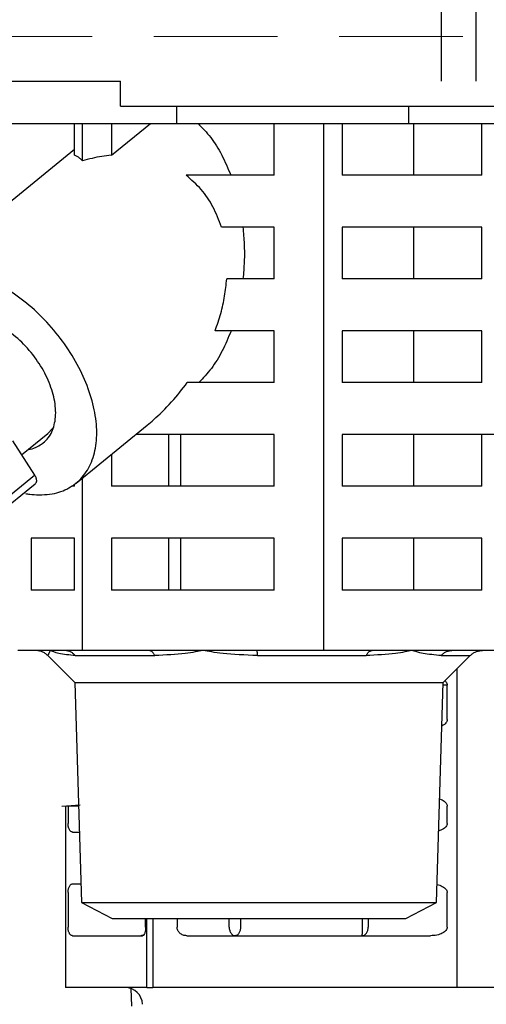
# Model space of a CAD drawing. Extents: x 0 to 420, y 0 to 297.
# Drawn here: x 174 to 176, y 66 to 70 of the extents above; entities that cross this region are included whole.
import ezdxf

# ---------------------------------------------------------------- set-up
doc = ezdxf.new("R2010")
doc.units = 0
doc.linetypes.add('DASHED', pattern=[0.75, 0.5, -0.25])
doc.layers.get('0').update_dxf_attribs({"linetype": 'CONTINUOUS'})
doc.layers.add('DD0', color=7, linetype='CONTINUOUS')
doc.layers.add('M1', color=3, linetype='CONTINUOUS')
doc.styles.get("Standard").update_dxf_attribs({"font": 'txt', "bigfont": 'BIGFONT'})
doc.dimstyles.get("Standard").update_dxf_attribs({"dimtxt": 3.2, "dimasz": 3, "dimexe": 1.5, "dimexo": 0, "dimgap": 1, "dimtad": 3, "dimtih": 1, "dimtoh": 1, "dimdsep": 46, "dimtxsty": 'STANDARD', "dimblk1": 'OPEN', "dimblk2": 'OPEN', "dimsah": 1, "dimcen": 0.09, "dimadec": 0, "dimazin": 0, "dimtfac": 1, "dimtdec": 4, "dimtofl": 0, "dimtmove": 0, "dimatfit": 3, "dimfxl": 1, "dimtolj": 1, "dimtzin": 0, "dimlwd": 13, "dimlwe": 13, "dimarcsym": 0})

# ---------------------------------------------------------------- blocks, each defined once
blk = doc.blocks.new('_OPEN')
at = {"color": 0, "lineweight": 13}
for p, q in [((-0.965926, 0.258819), (0, 0)), ((0, 0), (-1, 0)), ((0, 0), (-0.965926, -0.258819))]:
    blk.add_line(p, q, dxfattribs=at)
blk = doc.blocks.new('*D29')
for p in [(172.522614, 69.816208), (223.514114, 45.949711), (223.514114, 30.058067)]:
    blk.add_point(p)
at = {"layer": 'DD0', "linetype": 'CONTINUOUS'}
for p, q in [((172.522614, 69.816208), (172.522614, 28.558067)), ((223.514114, 45.949711), (223.514114, 28.558067)), ((175.522614, 30.058067), (220.514114, 30.058067))]:
    blk.add_line(p, q, dxfattribs=at)
at = {"layer": 'DD0', "xscale": 3, "yscale": 3, "rotation": 180}
blk.add_blockref('_OPEN', (172.522614, 30.058067), dxfattribs=at)
at = {"layer": 'DD0', "xscale": 3, "yscale": 3}
blk.add_blockref('_OPEN', (223.514114, 30.058067), dxfattribs=at)
at = {"layer": 'DD0', "width": 0.833333}
blk.add_text('７３０', height=2.5, dxfattribs=at).set_placement((194.476698, 30.758068))
blk = doc.blocks.new('*D32')
for p in [(156.980347, 69.996112), (172.522612, 69.996112), (177.594111, 34.646112)]:
    blk.add_point(p)
at = {"layer": 'DD0', "linetype": 'CONTINUOUS'}
for p, q in [((172.522614, 69.996109), (155.480347, 69.996109)), ((156.980347, 66.996109), (156.980347, 37.646111)), ((177.561175, 34.646111), (155.480347, 34.646111))]:
    blk.add_line(p, q, dxfattribs=at)
at = {"layer": 'DD0', "xscale": 3, "yscale": 3}
for p, rotation in [((156.980347, 69.996109), 90), ((156.980347, 34.646111), 270)]:
    blk.add_blockref('_OPEN', p, dxfattribs=dict(at, rotation=rotation))
at = {"layer": 'DD0', "width": 0.833333}
blk.add_text('５０５', height=2.5, rotation=90.000003, dxfattribs=at).set_placement((156.28035, 48.779443))

msp = doc.modelspace()

# ---------------------------------------------------------------- linework, layer by layer
at = {"layer": 'M1', "linetype": 'CONTINUOUS', "lineweight": 25}
for p, q in [((175.952612, 69.816211), (175.952612, 156.273214)), ((176.092612, 69.816211), (176.092612, 156.273214)), ((172.522611, 69.816211), (174.654113, 69.816211)), ((174.654113, 69.714711), (174.654113, 69.816211)), ((174.654113, 69.714711), (185.038612, 69.714711)), ((174.881181, 69.644712), (174.881181, 69.714711)), ((175.820455, 69.644712), (175.820455, 69.714711)), ((173.099018, 69.644712), (177.569861, 69.644712)), ((174.468296, 69.515349), (174.468296, 69.644712)), ((174.499678, 69.492597), (174.499678, 69.644712)), ((174.616789, 69.515349), (174.775227, 69.644712)), ((174.616789, 69.644712), (174.616789, 69.515349)), ((175.275051, 69.434713), (175.275051, 69.644712)), ((175.475612, 67.509712), (175.475612, 69.644712)), ((175.550695, 69.644712), (175.550695, 69.434713)), ((175.840993, 69.434713), (175.840993, 69.644712)), ((176.114967, 69.434713), (176.114967, 69.644712)), ((174.468296, 69.538529), (173.81042, 69.001375)), ((175.275051, 69.434713), (174.919157, 69.434713)), ((176.114967, 69.434713), (175.550695, 69.434713)), ((175.275051, 69.224711), (175.061634, 69.224711)), ((175.275051, 69.014712), (175.275051, 69.224711)), ((176.114967, 69.224711), (175.550695, 69.224711)), ((175.550695, 69.224711), (175.550695, 69.014712)), ((175.840993, 69.014712), (175.840993, 69.224711)), ((176.114967, 69.014712), (176.114967, 69.224711)), ((175.275051, 69.014712), (175.083539, 69.014712)), ((176.114967, 69.014712), (175.550695, 69.014712)), ((175.275051, 68.804712), (175.036515, 68.804712)), ((175.275051, 68.594713), (175.275051, 68.804712)), ((176.114967, 68.804712), (175.550695, 68.804712)), ((175.550695, 68.804712), (175.550695, 68.594713)), ((175.840993, 68.594713), (175.840993, 68.804712)), ((176.114967, 68.594713), (176.114967, 68.804712)), ((175.275051, 68.594713), (174.92348, 68.594713)), ((176.114967, 68.594713), (175.550695, 68.594713)), ((174.379259, 68.408575), (174.359757, 68.388064)), ((174.383139, 68.414149), (174.379259, 68.408575)), ((174.474498, 68.188049), (174.761548, 68.422423)), ((174.217289, 68.358317), (174.306187, 68.22041)), ((174.253853, 68.301593), (174.359757, 68.388064)), ((174.359611, 68.36985), (174.367201, 68.378658)), ((175.275051, 68.384712), (174.715362, 68.384712)), ((174.84911, 68.174712), (174.84911, 68.384712)), ((174.897543, 68.174712), (174.897543, 68.384712)), ((175.275051, 68.174712), (175.275051, 68.384712)), ((176.114967, 68.384712), (175.550695, 68.384712)), ((175.550695, 68.384712), (175.550695, 68.174712)), ((175.840993, 68.174712), (175.840993, 68.384712)), ((176.114967, 68.174712), (176.114967, 68.384712)), ((176.472051, 68.384712), (176.114967, 68.384712)), ((174.616789, 68.304227), (174.616789, 68.174712)), ((173.941824, 67.92291), (174.306187, 68.22041)), ((174.499678, 67.509712), (174.499678, 68.208606)), ((173.943628, 67.88737), (174.307989, 68.18487)), ((174.468296, 68.174712), (174.456094, 68.174712)), ((174.468296, 68.174712), (174.468296, 68.183188)), ((175.275051, 68.174712), (174.616789, 68.174712)), ((176.114967, 68.174712), (175.550695, 68.174712)), ((174.468296, 67.964713), (174.291917, 67.964713)), ((174.291917, 67.964713), (174.291917, 67.754711)), ((174.468296, 67.754711), (174.468296, 67.964713)), ((175.275051, 67.964713), (174.616789, 67.964713)), ((174.616789, 67.964713), (174.616789, 67.754711)), ((174.84911, 67.754711), (174.84911, 67.964713)), ((174.897543, 67.754711), (174.897543, 67.964713)), ((175.275051, 67.754711), (175.275051, 67.964713)), ((176.114967, 67.964713), (175.550695, 67.964713)), ((175.550695, 67.964713), (175.550695, 67.754711)), ((175.840993, 67.754711), (175.840993, 67.964713)), ((176.114967, 67.754711), (176.114967, 67.964713)), ((174.468296, 67.754711), (174.291917, 67.754711)), ((175.275051, 67.754711), (174.616789, 67.754711)), ((176.114967, 67.754711), (175.550695, 67.754711)), ((174.310144, 67.509712), (174.238176, 67.509712)), ((174.368926, 67.509712), (174.310144, 67.509712)), ((174.359749, 67.489074), (174.46868, 67.380145)), ((174.427708, 67.509712), (174.368926, 67.509712)), ((174.499678, 67.509712), (174.427708, 67.509712)), ((174.470768, 67.48921), (174.79268, 67.48921)), ((174.768267, 67.509712), (174.499678, 67.509712)), ((174.987644, 67.509712), (174.768267, 67.509712)), ((175.207023, 67.509712), (174.987644, 67.509712)), ((175.475612, 67.509712), (175.207023, 67.509712)), ((175.207411, 67.48921), (175.647151, 67.48921)), ((175.672235, 67.509712), (175.475612, 67.509712)), ((175.83283, 67.509712), (175.672235, 67.509712)), ((175.993425, 67.509712), (175.83283, 67.509712)), ((175.950754, 67.48921), (176.068583, 67.48921)), ((175.959543, 67.380145), (176.06861, 67.48921)), ((176.190048, 67.509712), (175.993425, 67.509712)), ((176.014812, 67.435414), (176.014812, 66.144711)), ((174.46868, 67.380145), (174.49652, 66.489272)), ((174.46868, 67.380145), (175.741212, 67.380145)), ((175.741212, 67.380145), (175.959543, 67.380145)), ((175.931704, 66.489272), (175.959543, 67.380145)), ((175.975273, 67.369712), (175.959218, 67.369712)), ((175.975273, 67.229712), (175.975273, 67.369712)), ((174.416851, 66.879712), (174.490856, 66.884191)), ((174.416851, 66.879712), (174.484207, 66.883225)), ((174.430893, 66.880444), (174.430893, 66.144711)), ((174.441489, 66.879712), (174.441489, 66.809713)), ((174.484318, 66.879712), (174.441489, 66.879712)), ((175.975273, 66.809713), (175.975273, 66.879712)), ((174.459605, 66.774711), (174.487599, 66.774711)), ((174.459605, 66.564712), (174.494162, 66.564712)), ((174.441489, 66.529713), (174.441489, 66.389712)), ((175.975273, 66.389712), (175.975273, 66.529713)), ((174.49652, 66.489272), (174.620536, 66.424712)), ((174.49652, 66.489272), (175.721527, 66.489272)), ((175.721527, 66.489272), (175.931704, 66.489272)), ((175.807687, 66.424712), (175.931704, 66.489272)), ((174.620536, 66.424712), (175.633833, 66.424712)), ((174.755264, 66.389712), (174.755264, 66.424712)), ((174.760386, 66.144711), (174.760386, 66.424712)), ((174.785134, 66.424712), (174.785134, 66.144711)), ((174.882727, 66.424712), (174.882727, 66.389712)), ((175.093496, 66.389712), (175.093496, 66.424712)), ((175.139054, 66.424712), (175.139054, 66.389712)), ((175.632713, 66.389712), (175.632713, 66.424712)), ((175.633833, 66.424712), (175.807687, 66.424712)), ((175.65564, 66.424712), (175.65564, 66.389712)), ((174.743192, 66.355384), (174.736374, 66.354713)), ((174.746903, 66.356338), (174.743192, 66.355384)), ((174.459605, 66.354713), (174.7433, 66.354713)), ((174.921765, 66.354713), (175.907658, 66.354713)), ((174.760386, 66.144711), (174.430893, 66.144711)), ((174.695942, 66.140725), (174.698177, 66.069271)), ((174.760386, 66.144711), (174.785134, 66.144711)), ((176.014812, 66.144711), (174.785134, 66.144711)), ((176.92929, 66.144711), (176.014812, 66.144711))]:
    msp.add_line(p, q, dxfattribs=at)
at = {"layer": 'M1', "color": 2, "linetype": 'DASHED', "lineweight": 13}
msp.add_line((185.038612, 69.996112), (172.522612, 69.996112), dxfattribs=at)
at = {"layer": 'M1', "linetype": 'CONTINUOUS', "lineweight": 25}
msp.add_arc((174.672655, 66.074712), 0.07, 1.79, 90, dxfattribs=at)
at = {"layer": 'M1', "linetype": 'CONTINUOUS', "lineweight": 25, "extrusion": (0, 0, -1)}
for points, knots in [([(174.967385, 69.644712), (174.984877, 69.626466), (175.002368, 69.608219), (175.018624, 69.587209), (175.03488, 69.566199), (175.0499, 69.542425), (175.063267, 69.516549), (175.076635, 69.490672), (175.088349, 69.462692), (175.100063, 69.434713)], [0, 0, 0, 0, 1, 1, 1, 2, 2, 2, 3, 3, 3, 3]), ([(174.499678, 69.492597), (174.496168, 69.496239), (174.492657, 69.499879), (174.489153, 69.502968), (174.48565, 69.506056), (174.482154, 69.508592), (174.478679, 69.510563), (174.475204, 69.512535), (174.47175, 69.513942), (174.468296, 69.515349)], [0, 0, 0, 0, 1, 1, 1, 2, 2, 2, 3, 3, 3, 3]), ([(174.616789, 69.515349), (174.603903, 69.513942), (174.591016, 69.512535), (174.578047, 69.510563), (174.565078, 69.508592), (174.552025, 69.506056), (174.53895, 69.502968), (174.525875, 69.49988), (174.512777, 69.496238), (174.499678, 69.492597)], [0, 0, 0, 0, 1, 1, 1, 2, 2, 2, 3, 3, 3, 3]), ([(175.061634, 69.224711), (175.051251, 69.252633), (175.040868, 69.280554), (175.027621, 69.306389), (175.014374, 69.332223), (174.998263, 69.35597), (174.979708, 69.377009), (174.961154, 69.398049), (174.940156, 69.416381), (174.919157, 69.434713)], [0, 0, 0, 0, 1, 1, 1, 2, 2, 2, 3, 3, 3, 3]), ([(175.148929, 69.224711), (175.150962, 69.201492), (175.152994, 69.178273), (175.15403, 69.154892), (175.155066, 69.13151), (175.155106, 69.107966), (175.154147, 69.084575), (175.153188, 69.061185), (175.151232, 69.037948), (175.149276, 69.014712)], [0, 0, 0, 0, 1, 1, 1, 2, 2, 2, 3, 3, 3, 3]), ([(174.268759, 68.14546), (174.274314, 68.144488), (174.27987, 68.143516), (174.28685, 68.142715), (174.307264, 68.140371), (174.339862, 68.139488), (174.367125, 68.142715), (174.394389, 68.145942), (174.416319, 68.153278), (174.436893, 68.16385), (174.457467, 68.174421), (174.476686, 68.188225), (174.492896, 68.205131), (174.509106, 68.222036), (174.522307, 68.242041), (174.532512, 68.264628), (174.542718, 68.287215), (174.549929, 68.312384), (174.553889, 68.339561), (174.55785, 68.366737), (174.55856, 68.395921), (174.556027, 68.426424), (174.553495, 68.456928), (174.54772, 68.488752), (174.538829, 68.521155), (174.529939, 68.553558), (174.517934, 68.58654), (174.503097, 68.619328), (174.488261, 68.652115), (174.470592, 68.684707), (174.450503, 68.716347), (174.430414, 68.747986), (174.407905, 68.778673), (174.383504, 68.807681), (174.359103, 68.836689), (174.332811, 68.864018), (174.305233, 68.889054), (174.277655, 68.91409), (174.248791, 68.936835), (174.219352, 68.956666), (174.189913, 68.976498), (174.159898, 68.993419), (174.129877, 69.007354), (174.099855, 69.021289), (174.069827, 69.032241), (174.040987, 69.038747), (174.012147, 69.045253), (173.984496, 69.047314), (173.956844, 69.049376)], [0, 0, 0, 0, 1, 1, 1, 2, 2, 2, 3, 3, 3, 4, 4, 4, 5, 5, 5, 6, 6, 6, 7, 7, 7, 8, 8, 8, 9, 9, 9, 10, 10, 10, 11, 11, 11, 12, 12, 12, 13, 13, 13, 14, 14, 14, 15, 15, 15, 16, 16, 16, 16]), ([(175.036515, 68.804712), (175.044538, 68.828066), (175.052562, 68.851419), (175.059208, 68.87486), (175.065854, 68.8983), (175.071123, 68.921828), (175.074948, 68.945151), (175.078773, 68.968474), (175.081156, 68.991593), (175.083539, 69.014712)], [0, 0, 0, 0, 1, 1, 1, 2, 2, 2, 3, 3, 3, 3]), ([(174.281505, 68.324171), (174.290764, 68.325797), (174.300023, 68.327422), (174.312072, 68.332964), (174.325952, 68.339349), (174.343534, 68.350931), (174.356572, 68.365221), (174.369609, 68.37951), (174.378101, 68.396507), (174.383725, 68.416067), (174.389349, 68.435626), (174.392104, 68.457748), (174.391335, 68.481389), (174.390567, 68.505029), (174.386276, 68.530189), (174.378781, 68.55589), (174.371286, 68.58159), (174.360587, 68.607832), (174.347082, 68.633534), (174.333576, 68.659237), (174.317264, 68.684402), (174.298806, 68.708036), (174.280347, 68.731669), (174.259743, 68.753773), (174.237863, 68.773357), (174.215982, 68.792942), (174.192825, 68.810009), (174.169192, 68.824203), (174.14556, 68.838398), (174.121451, 68.849721), (174.098355, 68.85646), (174.075258, 68.863199), (174.053175, 68.865355), (174.031091, 68.86751)], [0, 0, 0, 0, 1, 1, 1, 2, 2, 2, 3, 3, 3, 4, 4, 4, 5, 5, 5, 6, 6, 6, 7, 7, 7, 8, 8, 8, 9, 9, 9, 10, 10, 10, 11, 11, 11, 11]), ([(175.101261, 68.804712), (175.089762, 68.776852), (175.078263, 68.748993), (175.06513, 68.723179), (175.051998, 68.697365), (175.037233, 68.673599), (175.021238, 68.652529), (175.005242, 68.631459), (174.988017, 68.613086), (174.970792, 68.594713)], [0, 0, 0, 0, 1, 1, 1, 2, 2, 2, 3, 3, 3, 3]), ([(174.761548, 68.422423), (174.769942, 68.429351), (174.778336, 68.436278), (174.789021, 68.445813), (174.808784, 68.463451), (174.836381, 68.490011), (174.860096, 68.516315), (174.883812, 68.542619), (174.903646, 68.568666), (174.92348, 68.594713)], [0, 0, 0, 0, 1, 1, 1, 2, 2, 2, 3, 3, 3, 3]), ([(174.306187, 68.22041), (174.307338, 68.218473), (174.30849, 68.216536), (174.309456, 68.214568), (174.310421, 68.2126), (174.311202, 68.210601), (174.311821, 68.208627), (174.312441, 68.206653), (174.312901, 68.204704), (174.313186, 68.202815), (174.31347, 68.200926), (174.313581, 68.199096), (174.313503, 68.197353), (174.313424, 68.19561), (174.313158, 68.193953), (174.312756, 68.192455), (174.312354, 68.190957), (174.311817, 68.189617), (174.310974, 68.188308), (174.310131, 68.186999), (174.308982, 68.185721), (174.308229, 68.18507), (174.308146, 68.184998), (174.308067, 68.184934), (174.307989, 68.18487)], [0, 0, 0, 0, 1, 1, 1, 2, 2, 2, 3, 3, 3, 4, 4, 4, 5, 5, 5, 6, 6, 6, 7, 7, 7, 8, 8, 8, 8]), ([(174.35964, 67.48921), (174.357974, 67.490783), (174.356308, 67.492356), (174.35455, 67.493822), (174.352792, 67.495288), (174.350942, 67.496645), (174.349034, 67.497915), (174.347126, 67.499185), (174.34516, 67.500366), (174.343141, 67.501447), (174.341122, 67.502528), (174.339049, 67.503508), (174.336932, 67.504384), (174.334816, 67.505261), (174.332656, 67.506034), (174.330463, 67.506698), (174.328271, 67.507362), (174.326046, 67.507915), (174.3238, 67.508367), (174.321554, 67.508819), (174.319285, 67.509167), (174.317005, 67.509374), (174.314726, 67.509582), (174.312435, 67.509647), (174.310144, 67.509712)], [0, 0, 0, 0, 1, 1, 1, 2, 2, 2, 3, 3, 3, 4, 4, 4, 5, 5, 5, 6, 6, 6, 7, 7, 7, 8, 8, 8, 8]), ([(174.368926, 67.509712), (174.368872, 67.50961), (174.368817, 67.509507), (174.368761, 67.5094), (174.367413, 67.506828), (174.364973, 67.501714), (174.36327, 67.497926), (174.361568, 67.494137), (174.360604, 67.491674), (174.35964, 67.48921)], [0, 0, 0, 0, 1, 1, 1, 2, 2, 2, 3, 3, 3, 3]), ([(174.470768, 67.48921), (174.446933, 67.491434), (174.423097, 67.493659), (174.404447, 67.497926), (174.389142, 67.501427), (174.377329, 67.506304), (174.369698, 67.5094), (174.369437, 67.509505), (174.369181, 67.509609), (174.368926, 67.509712)], [0, 0, 0, 0, 1, 1, 1, 2, 2, 2, 3, 3, 3, 3]), ([(174.470768, 67.48921), (174.469319, 67.490783), (174.467869, 67.492356), (174.466339, 67.493822), (174.464809, 67.495288), (174.463199, 67.496645), (174.461539, 67.497915), (174.459879, 67.499185), (174.45817, 67.500366), (174.456413, 67.501447), (174.454657, 67.502528), (174.452853, 67.503508), (174.451012, 67.504384), (174.449171, 67.505261), (174.447293, 67.506034), (174.445386, 67.506698), (174.443479, 67.507362), (174.441543, 67.507915), (174.439588, 67.508367), (174.437634, 67.508819), (174.435661, 67.509167), (174.433678, 67.509374), (174.431695, 67.509582), (174.429701, 67.509647), (174.427708, 67.509712)], [0, 0, 0, 0, 1, 1, 1, 2, 2, 2, 3, 3, 3, 4, 4, 4, 5, 5, 5, 6, 6, 6, 7, 7, 7, 8, 8, 8, 8]), ([(174.79268, 67.48921), (174.791858, 67.490783), (174.791035, 67.492356), (174.790168, 67.493822), (174.789301, 67.495288), (174.788388, 67.496645), (174.787448, 67.497915), (174.786507, 67.499185), (174.785537, 67.500366), (174.784542, 67.501447), (174.783546, 67.502528), (174.782523, 67.503508), (174.781479, 67.504384), (174.780435, 67.505261), (174.77937, 67.506034), (174.778289, 67.506698), (174.777209, 67.507362), (174.776112, 67.507915), (174.775004, 67.508367), (174.773895, 67.508819), (174.772776, 67.509167), (174.771651, 67.509374), (174.770527, 67.509582), (174.769397, 67.509647), (174.768267, 67.509712)], [0, 0, 0, 0, 1, 1, 1, 2, 2, 2, 3, 3, 3, 4, 4, 4, 5, 5, 5, 6, 6, 6, 7, 7, 7, 8, 8, 8, 8]), ([(174.987644, 67.509712), (174.987093, 67.509609), (174.986541, 67.509505), (174.985979, 67.5094), (174.97004, 67.506396), (174.945748, 67.501496), (174.914812, 67.497926), (174.879781, 67.493883), (174.83623, 67.491546), (174.79268, 67.48921)], [0, 0, 0, 0, 1, 1, 1, 2, 2, 2, 3, 3, 3, 3]), ([(175.207411, 67.48921), (175.157855, 67.491507), (175.108299, 67.493805), (175.068481, 67.497926), (175.034226, 67.501471), (175.007178, 67.506365), (174.989474, 67.5094), (174.988856, 67.509505), (174.98825, 67.509609), (174.987644, 67.509712)], [0, 0, 0, 0, 1, 1, 1, 2, 2, 2, 3, 3, 3, 3]), ([(175.207411, 67.48921), (175.207398, 67.490783), (175.207385, 67.492356), (175.207371, 67.493822), (175.207357, 67.495288), (175.207343, 67.496645), (175.207327, 67.497915), (175.207312, 67.499185), (175.207297, 67.500366), (175.207282, 67.501447), (175.207266, 67.502528), (175.20725, 67.503507), (175.207234, 67.504384), (175.207217, 67.505262), (175.2072, 67.506036), (175.207181, 67.506698), (175.207163, 67.50736), (175.207144, 67.507909), (175.207129, 67.508367), (175.207116, 67.508782), (175.207106, 67.509123), (175.207077, 67.509374), (175.207062, 67.509503), (175.207043, 67.509607), (175.207023, 67.509712)], [0, 0, 0, 0, 1, 1, 1, 2, 2, 2, 3, 3, 3, 4, 4, 4, 5, 5, 5, 6, 6, 6, 7, 7, 7, 8, 8, 8, 8]), ([(175.83283, 67.509712), (175.832333, 67.509609), (175.831836, 67.509505), (175.83133, 67.5094), (175.816647, 67.506332), (175.794149, 67.501449), (175.765653, 67.497926), (175.731797, 67.49374), (175.689474, 67.491475), (175.647151, 67.48921)], [0, 0, 0, 0, 1, 1, 1, 2, 2, 2, 3, 3, 3, 3]), ([(175.647151, 67.48921), (175.647995, 67.490783), (175.648838, 67.492356), (175.64973, 67.493822), (175.650621, 67.495288), (175.65156, 67.496645), (175.652527, 67.497915), (175.653494, 67.499185), (175.65449, 67.500366), (175.655512, 67.501447), (175.656535, 67.502528), (175.657585, 67.503508), (175.658658, 67.504384), (175.659731, 67.505261), (175.660827, 67.506034), (175.661938, 67.506698), (175.663049, 67.507362), (175.664175, 67.507915), (175.665313, 67.508367), (175.666451, 67.508819), (175.667602, 67.509167), (175.668757, 67.509374), (175.669913, 67.509582), (175.671074, 67.509647), (175.672235, 67.509712)], [0, 0, 0, 0, 1, 1, 1, 2, 2, 2, 3, 3, 3, 4, 4, 4, 5, 5, 5, 6, 6, 6, 7, 7, 7, 8, 8, 8, 8]), ([(175.950754, 67.48921), (175.924829, 67.491631), (175.898905, 67.494052), (175.878146, 67.497926), (175.858677, 67.501559), (175.843753, 67.506469), (175.833888, 67.5094), (175.833531, 67.509506), (175.83318, 67.509609), (175.83283, 67.509712)], [0, 0, 0, 0, 1, 1, 1, 2, 2, 2, 3, 3, 3, 3]), ([(175.950754, 67.48921), (175.952191, 67.490783), (175.953628, 67.492356), (175.955144, 67.493822), (175.95666, 67.495288), (175.958255, 67.496645), (175.9599, 67.497915), (175.961545, 67.499185), (175.963239, 67.500366), (175.96498, 67.501447), (175.966721, 67.502528), (175.968509, 67.503508), (175.970333, 67.504384), (175.972157, 67.505261), (175.974018, 67.506034), (175.975907, 67.506698), (175.977797, 67.507362), (175.979715, 67.507915), (175.981653, 67.508367), (175.98359, 67.508819), (175.985545, 67.509167), (175.987511, 67.509374), (175.989476, 67.509582), (175.99145, 67.509647), (175.993425, 67.509712)], [0, 0, 0, 0, 1, 1, 1, 2, 2, 2, 3, 3, 3, 4, 4, 4, 5, 5, 5, 6, 6, 6, 7, 7, 7, 8, 8, 8, 8]), ([(176.068583, 67.48921), (176.070249, 67.490783), (176.071915, 67.492356), (176.073673, 67.493822), (176.075432, 67.495288), (176.077283, 67.496645), (176.079191, 67.497915), (176.081099, 67.499185), (176.083064, 67.500366), (176.085082, 67.501447), (176.087101, 67.502528), (176.089174, 67.503508), (176.091291, 67.504384), (176.093407, 67.505261), (176.095568, 67.506034), (176.09776, 67.506698), (176.099952, 67.507362), (176.102177, 67.507915), (176.104423, 67.508367), (176.10667, 67.508819), (176.108938, 67.509167), (176.111218, 67.509374), (176.113498, 67.509582), (176.115788, 67.509647), (176.118079, 67.509712)], [0, 0, 0, 0, 1, 1, 1, 2, 2, 2, 3, 3, 3, 4, 4, 4, 5, 5, 5, 6, 6, 6, 7, 7, 7, 8, 8, 8, 8]), ([(175.966424, 67.387023), (175.967588, 67.385947), (175.968753, 67.384871), (175.970127, 67.383105), (175.9715, 67.38134), (175.973081, 67.378887), (175.973973, 67.37654), (175.974866, 67.374193), (175.975069, 67.371953), (175.975273, 67.369712)], [0, 0, 0, 0, 1, 1, 1, 2, 2, 2, 3, 3, 3, 3]), ([(175.975273, 67.229712), (175.975031, 67.227426), (175.974789, 67.22514), (175.973973, 67.222884), (175.973158, 67.220628), (175.97177, 67.218401), (175.970127, 67.216319), (175.968483, 67.214236), (175.966583, 67.212298), (175.963876, 67.210267), (175.961169, 67.208236), (175.957655, 67.206112), (175.955469, 67.204964), (175.954944, 67.204688), (175.954495, 67.204468), (175.954046, 67.204248)], [0, 0, 0, 0, 1, 1, 1, 2, 2, 2, 3, 3, 3, 4, 4, 4, 5, 5, 5, 5]), ([(175.944819, 66.908952), (175.946709, 66.908297), (175.948599, 66.907643), (175.951119, 66.906524), (175.95364, 66.905404), (175.956793, 66.90382), (175.959454, 66.902209), (175.962115, 66.900599), (175.964285, 66.898963), (175.966213, 66.897213), (175.96814, 66.895463), (175.969826, 66.8936), (175.971195, 66.891683), (175.972564, 66.889765), (175.973618, 66.887793), (175.974245, 66.885789), (175.974872, 66.883785), (175.975073, 66.881749), (175.975273, 66.879712)], [0, 0, 0, 0, 1, 1, 1, 2, 2, 2, 3, 3, 3, 4, 4, 4, 5, 5, 5, 6, 6, 6, 6]), ([(174.459605, 66.774711), (174.458551, 66.774815), (174.457497, 66.774917), (174.456459, 66.775243), (174.455421, 66.77557), (174.454399, 66.776119), (174.453409, 66.776823), (174.452419, 66.777527), (174.45146, 66.778385), (174.450547, 66.779401), (174.449634, 66.780417), (174.448767, 66.78159), (174.44796, 66.7829), (174.447153, 66.784209), (174.446406, 66.785654), (174.445728, 66.787214), (174.44505, 66.788774), (174.444441, 66.790449), (174.443915, 66.792212), (174.443389, 66.793976), (174.442946, 66.795827), (174.442582, 66.797741), (174.442218, 66.799654), (174.441933, 66.801628), (174.441764, 66.803634), (174.441595, 66.80564), (174.441542, 66.807676), (174.441489, 66.809713)], [0, 0, 0, 0, 1, 1, 1, 2, 2, 2, 3, 3, 3, 4, 4, 4, 5, 5, 5, 6, 6, 6, 7, 7, 7, 8, 8, 8, 9, 9, 9, 9]), ([(175.975273, 66.809713), (175.975019, 66.807421), (175.974764, 66.805129), (175.973973, 66.802883), (175.973182, 66.800637), (175.971854, 66.798439), (175.970127, 66.796318), (175.968399, 66.794197), (175.966271, 66.792154), (175.963876, 66.790268), (175.961482, 66.788382), (175.95882, 66.786652), (175.955469, 66.784963), (175.952118, 66.783274), (175.948077, 66.781626), (175.945222, 66.780611), (175.943422, 66.779971), (175.942093, 66.779583), (175.940764, 66.779195)], [0, 0, 0, 0, 1, 1, 1, 2, 2, 2, 3, 3, 3, 4, 4, 4, 5, 5, 5, 6, 6, 6, 6]), ([(174.441489, 66.529713), (174.441557, 66.532003), (174.441624, 66.534294), (174.441837, 66.536541), (174.44205, 66.538787), (174.442409, 66.540989), (174.442868, 66.543106), (174.443327, 66.545222), (174.443885, 66.547253), (174.444543, 66.549158), (174.445201, 66.551062), (174.445957, 66.55284), (174.446796, 66.554461), (174.447635, 66.556081), (174.448556, 66.557544), (174.449541, 66.558815), (174.450527, 66.560085), (174.451577, 66.561162), (174.452673, 66.562048), (174.453768, 66.562934), (174.454908, 66.563628), (174.456071, 66.56404), (174.457234, 66.564452), (174.458419, 66.564582), (174.459605, 66.564712)], [0, 0, 0, 0, 1, 1, 1, 2, 2, 2, 3, 3, 3, 4, 4, 4, 5, 5, 5, 6, 6, 6, 7, 7, 7, 8, 8, 8, 8]), ([(175.933975, 66.561952), (175.93778, 66.560996), (175.941585, 66.56004), (175.945222, 66.558815), (175.948859, 66.557589), (175.952327, 66.556093), (175.955469, 66.554461), (175.958611, 66.552828), (175.961426, 66.551059), (175.963876, 66.549158), (175.966327, 66.547256), (175.968414, 66.545223), (175.970127, 66.543106), (175.971839, 66.540988), (175.973178, 66.538787), (175.973973, 66.536541), (175.974769, 66.534294), (175.975021, 66.532003), (175.975273, 66.529713)], [0, 0, 0, 0, 1, 1, 1, 2, 2, 2, 3, 3, 3, 4, 4, 4, 5, 5, 5, 6, 6, 6, 6]), ([(174.459605, 66.354713), (174.458551, 66.354816), (174.457497, 66.354919), (174.456459, 66.355245), (174.455421, 66.35557), (174.454399, 66.356118), (174.453409, 66.356822), (174.452419, 66.357525), (174.45146, 66.358384), (174.450547, 66.3594), (174.449634, 66.360417), (174.448767, 66.361591), (174.44796, 66.362901), (174.447153, 66.364211), (174.446406, 66.365656), (174.445728, 66.367215), (174.44505, 66.368775), (174.444441, 66.370448), (174.443915, 66.372211), (174.443389, 66.373975), (174.442946, 66.375828), (174.442582, 66.377742), (174.442218, 66.379656), (174.441933, 66.38163), (174.441764, 66.383635), (174.441595, 66.385641), (174.441542, 66.387676), (174.441489, 66.389712)], [0, 0, 0, 0, 1, 1, 1, 2, 2, 2, 3, 3, 3, 4, 4, 4, 5, 5, 5, 6, 6, 6, 7, 7, 7, 8, 8, 8, 9, 9, 9, 9]), ([(174.749782, 66.360293), (174.748527, 66.359268), (174.747273, 66.358243), (174.745843, 66.357377), (174.744414, 66.35651), (174.742809, 66.355802), (174.741202, 66.355384), (174.739594, 66.354967), (174.737984, 66.35484), (174.736374, 66.354713)], [0, 0, 0, 0, 1, 1, 1, 2, 2, 2, 3, 3, 3, 3]), ([(174.755264, 66.389712), (174.755219, 66.387422), (174.755174, 66.385131), (174.755033, 66.382884), (174.754892, 66.380638), (174.754655, 66.378436), (174.754353, 66.376319), (174.75405, 66.374203), (174.753681, 66.372171), (174.753247, 66.370267), (174.752813, 66.368363), (174.752313, 66.366585), (174.75176, 66.364964), (174.751206, 66.363344), (174.750598, 66.36188), (174.749947, 66.36061), (174.749295, 66.35934), (174.748601, 66.358263), (174.747877, 66.357377), (174.747153, 66.356491), (174.7464, 66.355796), (174.745633, 66.355384), (174.744865, 66.354973), (174.744083, 66.354842), (174.7433, 66.354713)], [0, 0, 0, 0, 1, 1, 1, 2, 2, 2, 3, 3, 3, 4, 4, 4, 5, 5, 5, 6, 6, 6, 7, 7, 7, 8, 8, 8, 8]), ([(174.921765, 66.354713), (174.91921, 66.354843), (174.916654, 66.354972), (174.914149, 66.355384), (174.911643, 66.355797), (174.909186, 66.356491), (174.906826, 66.357377), (174.904466, 66.358263), (174.902202, 66.35934), (174.900077, 66.36061), (174.897953, 66.361881), (174.895968, 66.363343), (174.894161, 66.364964), (174.892354, 66.366585), (174.890723, 66.368363), (174.889307, 66.370267), (174.88789, 66.372172), (174.886688, 66.374202), (174.8857, 66.376319), (174.884712, 66.378436), (174.883937, 66.380638), (174.883478, 66.382884), (174.883018, 66.385131), (174.882872, 66.387421), (174.882727, 66.389712)], [0, 0, 0, 0, 1, 1, 1, 2, 2, 2, 3, 3, 3, 4, 4, 4, 5, 5, 5, 6, 6, 6, 7, 7, 7, 8, 8, 8, 8]), ([(175.093496, 66.389712), (175.093588, 66.387422), (175.09368, 66.385131), (175.093972, 66.382884), (175.094263, 66.380638), (175.094753, 66.378436), (175.09538, 66.376319), (175.096006, 66.374203), (175.096768, 66.372171), (175.097666, 66.370267), (175.098564, 66.368363), (175.099597, 66.366585), (175.100743, 66.364964), (175.101889, 66.363344), (175.103147, 66.36188), (175.104494, 66.36061), (175.105841, 66.35934), (175.107276, 66.358263), (175.108773, 66.357377), (175.11027, 66.356491), (175.111828, 66.355796), (175.113417, 66.355384), (175.115006, 66.354973), (175.116625, 66.354842), (175.118244, 66.354713)], [0, 0, 0, 0, 1, 1, 1, 2, 2, 2, 3, 3, 3, 4, 4, 4, 5, 5, 5, 6, 6, 6, 7, 7, 7, 8, 8, 8, 8]), ([(175.139054, 66.389712), (175.138976, 66.387422), (175.138898, 66.385131), (175.138653, 66.382884), (175.138408, 66.380638), (175.137997, 66.378436), (175.13747, 66.376319), (175.136944, 66.374203), (175.136303, 66.372171), (175.135547, 66.370267), (175.134791, 66.368363), (175.133921, 66.366585), (175.132958, 66.364964), (175.131994, 66.363344), (175.130938, 66.36188), (175.129806, 66.36061), (175.128673, 66.35934), (175.127466, 66.358263), (175.126207, 66.357377), (175.124948, 66.356491), (175.123639, 66.355796), (175.122304, 66.355384), (175.120968, 66.354973), (175.119606, 66.354842), (175.118244, 66.354713)], [0, 0, 0, 0, 1, 1, 1, 2, 2, 2, 3, 3, 3, 4, 4, 4, 5, 5, 5, 6, 6, 6, 7, 7, 7, 8, 8, 8, 8]), ([(175.630891, 66.354713), (175.632511, 66.354843), (175.634131, 66.354972), (175.635719, 66.355384), (175.637307, 66.355797), (175.638864, 66.356491), (175.640361, 66.357377), (175.641857, 66.358263), (175.643292, 66.35934), (175.644639, 66.36061), (175.645986, 66.361881), (175.647245, 66.363343), (175.64839, 66.364964), (175.649536, 66.366585), (175.650569, 66.368363), (175.651467, 66.370267), (175.652365, 66.372172), (175.653129, 66.374202), (175.653756, 66.376319), (175.654383, 66.378436), (175.654873, 66.380638), (175.655164, 66.382884), (175.655455, 66.385131), (175.655547, 66.387421), (175.65564, 66.389712)], [0, 0, 0, 0, 1, 1, 1, 2, 2, 2, 3, 3, 3, 4, 4, 4, 5, 5, 5, 6, 6, 6, 7, 7, 7, 8, 8, 8, 8]), ([(175.630891, 66.354713), (175.63102, 66.354915), (175.631148, 66.355117), (175.631246, 66.355384), (175.63142, 66.35586), (175.631497, 66.356541), (175.631588, 66.357377), (175.631686, 66.358272), (175.631801, 66.359342), (175.631903, 66.36061), (175.632005, 66.361878), (175.632095, 66.363343), (175.632179, 66.364964), (175.632262, 66.366585), (175.632339, 66.368363), (175.632406, 66.370267), (175.632473, 66.372172), (175.632529, 66.374202), (175.632575, 66.376319), (175.632621, 66.378436), (175.632656, 66.380638), (175.632677, 66.382884), (175.632698, 66.385131), (175.632706, 66.387421), (175.632713, 66.389712)], [0, 0, 0, 0, 1, 1, 1, 2, 2, 2, 3, 3, 3, 4, 4, 4, 5, 5, 5, 6, 6, 6, 7, 7, 7, 8, 8, 8, 8]), ([(175.975273, 66.389712), (175.975021, 66.387421), (175.974769, 66.385131), (175.973973, 66.382884), (175.973178, 66.380638), (175.971838, 66.378436), (175.970127, 66.376319), (175.968415, 66.374202), (175.96633, 66.372172), (175.963876, 66.370267), (175.961423, 66.368363), (175.958599, 66.366585), (175.955469, 66.364964), (175.952339, 66.363344), (175.948901, 66.361881), (175.945222, 66.36061), (175.941543, 66.35934), (175.937621, 66.358263), (175.933533, 66.357377), (175.929445, 66.356491), (175.925189, 66.355797), (175.920849, 66.355384), (175.916509, 66.354972), (175.912084, 66.354843), (175.907658, 66.354713)], [0, 0, 0, 0, 1, 1, 1, 2, 2, 2, 3, 3, 3, 4, 4, 4, 5, 5, 5, 6, 6, 6, 7, 7, 7, 8, 8, 8, 8])]:
    msp.add_open_spline(points, degree=3, knots=knots, dxfattribs=at)

# ---------------------------------------------------------------- dimensions: what is measured, and where the dimension line sits
at = {"layer": 'DD0', "color": 7}
dim = msp.add_linear_dim(base=(156.980347, 69.996112), p1=(177.594111, 34.646112), p2=(172.522612, 69.996112), angle=90, text='５０５', dimstyle='STANDARD', override={"dimtxt": 2.5, "dimexe": 1.499997, "dimexo": 3.42281e-06, "dimtih": 1, "dimtoh": 1, "dimtmove": 2, "dimlwd": 13, "dimlwe": 13}, dxfattribs=at)
dim.commit()
dim.dimension.update_dxf_attribs({"geometry": '*D32', "text_midpoint": (155.030347, 52.32111), "dimtype": 160, "text_rotation": 90.000002})
dim = msp.add_linear_dim(base=(223.514114, 30.058067), p1=(172.522614, 69.816208), p2=(223.514114, 45.949711), text='７３０', dimstyle='STANDARD', override={"dimtxt": 2.5, "dimexe": 1.5, "dimexo": 3.15524e-06, "dimtih": 1, "dimtoh": 1, "dimtmove": 2, "dimlwd": 13, "dimlwe": 13}, dxfattribs=at)
dim.commit()
dim.dimension.update_dxf_attribs({"geometry": '*D29', "text_midpoint": (198.018371, 32.008067), "dimtype": 160})

doc.saveas('drawing.dxf')
